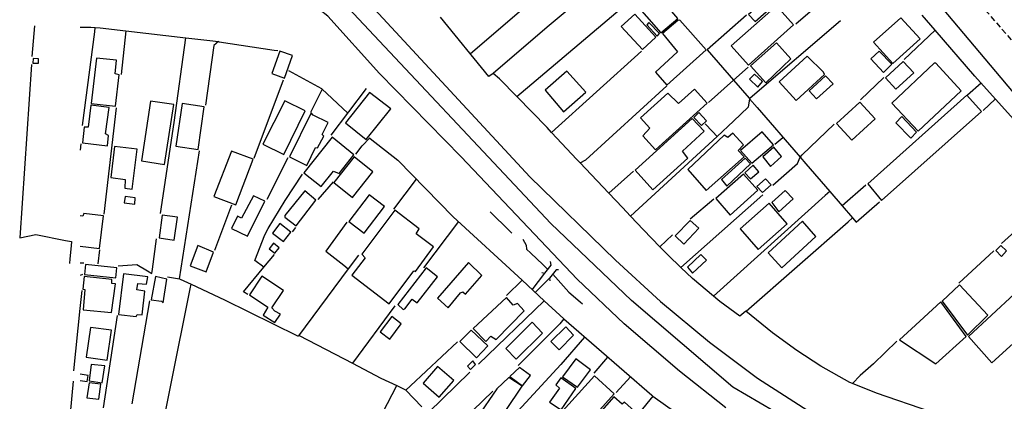
# Model space of a CAD drawing. Extents: x 185103 to 185531, y 1675999 to 1676529.
# Drawn here: x 185103 to 185321, y 1676184 to 1676269 of the extents above; entities that cross this region are included whole.
import ezdxf

# ---------------------------------------------------------------- set-up
doc = ezdxf.new("R2010")
doc.units = 0
doc.header["$LTSCALE"] = 5
doc.header["$MEASUREMENT"] = 0
doc.linetypes.add('DASHED2', pattern=[0.375, 0.25, -0.125])
for name, color, linetype in [('T-MFIO-EXI', 7, 'DASHED2'), ('V-EDIFICACAO', 7, 'CONTINUOUS'), ('V-EIXO_DE_LOGRADOURO', 3, 'CONTINUOUS'), ('V-LOTE', 1, 'CONTINUOUS'), ('V-PONTE_VIADUTO_PASSARELA', 2, 'CONTINUOUS'), ('V-QUADRA', 2, 'CONTINUOUS'), ('V-VALETA', 173, 'CONTINUOUS')]:
    doc.layers.add(name, color=color, linetype=linetype)

msp = doc.modelspace()

# ---------------------------------------------------------------- linework, layer by layer
at = {"layer": 'T-MFIO-EXI'}
msp.add_lwpolyline([(185208.799, 1676502.714), (185208.66, 1676497.41), (185208.8, 1676482.22), (185209.44, 1676465.48), (185211.21, 1676448.45), (185214.11, 1676433.05), (185218.14, 1676418.5), (185219.7, 1676413.76), (185223.87, 1676402.32), (185229.45, 1676389.18), (185236.17, 1676375.4), (185243.24, 1676362.68), (185245.08, 1676359.71), (185253.42, 1676347.28), (185263.46, 1676333.43), (185272.79, 1676321.7), (185283.32, 1676309.13), (185305.31, 1676283.69), (185316.83, 1676270.83), (185328.21, 1676257.76)], dxfattribs=at)
at = {"layer": 'V-EDIFICACAO'}
for points in [[(185242.36, 1676276.39), (185238.61, 1676273.12), (185244.94, 1676265.76), (185248.72, 1676268.98), (185242.36, 1676276.39)], [(185264.42, 1676269.82), (185265.89, 1676268.29), (185270.76, 1676272.56), (185269.39, 1676274.22), (185264.42, 1676269.82)], [(185260.54, 1676262.89), (185264.4, 1676258.65), (185274.35, 1676267.57), (185270.6, 1676271.77), (185260.54, 1676262.89)], [(185236.19, 1676267.2), (185240.9, 1676262.06), (185243.84, 1676264.8), (185239.22, 1676269.93), (185236.19, 1676267.2)], [(185242.33, 1676268.06), (185241.87, 1676267.54), (185244.17, 1676265.03), (185244.64, 1676265.61), (185242.33, 1676268.06)], [(185248.77, 1676268.5), (185245.36, 1676265.67), (185248.68, 1676261.54), (185243.78, 1676257.09), (185246.28, 1676254.21), (185255.03, 1676262.04), (185249.2, 1676268.57), (185248.77, 1676268.5)], [(185298.1, 1676269.13), (185292.08, 1676263.73), (185296.37, 1676259.02), (185302.4, 1676264.45), (185298.1, 1676269.13)], [(185264.79, 1676258.45), (185268.24, 1676254.73), (185273.74, 1676260.01), (185270.57, 1676263.55), (185264.79, 1676258.45)], [(185160.62, 1676261.7), (185158.79, 1676256.74), (185161.59, 1676255.75), (185163.4, 1676260.76), (185160.62, 1676261.7)], [(185293.32, 1676261.74), (185291.45, 1676260.04), (185294.25, 1676257), (185296.09, 1676258.82), (185293.32, 1676261.74)], [(185106, 1676260.09), (185105.9, 1676259.1), (185107.11, 1676259.06), (185107.14, 1676260.06), (185106, 1676260.09)], [(185119.99, 1676260.2), (185118.82, 1676250.16), (185124.19, 1676249.52), (185125, 1676256.5), (185124.1, 1676256.67), (185124.42, 1676259.73), (185119.99, 1676260.2)], [(185277.37, 1676260.62), (185271.21, 1676254.9), (185274.92, 1676250.8), (185281.2, 1676256.56), (185280.99, 1676257.1), (185277.37, 1676260.62)], [(185298.64, 1676259.45), (185294.75, 1676255.82), (185296.99, 1676253.33), (185301.01, 1676256.96), (185298.64, 1676259.45)], [(185305.49, 1676259.04), (185296.14, 1676250.2), (185301.94, 1676243.98), (185311.49, 1676252.97), (185305.88, 1676259.04), (185305.49, 1676259.04)], [(185224.17, 1676257.32), (185219.32, 1676253.08), (185223.4, 1676248.27), (185228.37, 1676252.65), (185224.17, 1676257.32)], [(185265.74, 1676256.63), (185264.64, 1676255.51), (185266.42, 1676253.77), (185267.49, 1676255.01), (185265.74, 1676256.63)], [(185277.84, 1676252.91), (185279.43, 1676251.17), (185283.15, 1676254.51), (185281.46, 1676256.29), (185277.84, 1676252.91)], [(185175.1, 1676245.83), (185179.71, 1676242.19), (185185.14, 1676248.92), (185180.48, 1676252.59), (185175.1, 1676245.83)], [(185246.54, 1676252.44), (185240.48, 1676246.94), (185242.52, 1676244.66), (185240.96, 1676242.96), (185243.79, 1676239.91), (185255.21, 1676250.22), (185252.45, 1676253.32), (185248.86, 1676250.14), (185246.54, 1676252.44)], [(185131.95, 1676250.67), (185129.97, 1676237.42), (185135.08, 1676236.65), (185137.08, 1676249.92), (185131.95, 1676250.67)], [(185138.99, 1676250.13), (185137.59, 1676240.68), (185142.5, 1676239.95), (185143.85, 1676249.41), (185138.99, 1676250.13)], [(185156.84, 1676241.14), (185161.45, 1676238.81), (185166.22, 1676248.49), (185161.7, 1676250.76), (185156.84, 1676241.14)], [(185283.89, 1676245.72), (185287.24, 1676242), (185292.46, 1676246.73), (185289.05, 1676250.43), (185283.89, 1676245.72)], [(185290.79, 1676232.31), (185293.87, 1676228.62), (185315.97, 1676248.36), (185312.74, 1676251.97), (185290.79, 1676232.31)], [(185118.75, 1676249.74), (185118.15, 1676244.92), (185117.24, 1676244.87), (185116.91, 1676241.44), (185122.43, 1676240.76), (185122.66, 1676243.07), (185122.01, 1676243.45), (185122.81, 1676249.28), (185118.75, 1676249.74)], [(185162.71, 1676238.35), (185166.54, 1676236.43), (185168.47, 1676240.41), (185168.93, 1676240.28), (185170.33, 1676242.88), (185169.97, 1676243.29), (185171.32, 1676245.96), (185168, 1676247.58), (185167.52, 1676248.08), (185162.71, 1676238.35)], [(185253.36, 1676248.12), (185252.29, 1676247.03), (185254, 1676245.23), (185255.06, 1676246.29), (185253.36, 1676248.12)], [(185239.31, 1676235.38), (185243.23, 1676231.04), (185250.96, 1676238.05), (185249.73, 1676239.61), (185254.59, 1676243.99), (185251.93, 1676246.8), (185239.31, 1676235.38)], [(185298.31, 1676247.24), (185297.02, 1676245.86), (185300.34, 1676242.48), (185301.62, 1676243.78), (185298.31, 1676247.24)], [(185250.93, 1676235.54), (185255.04, 1676230.86), (185263.39, 1676238.29), (185262.11, 1676239.71), (185263.24, 1676241.01), (185260.9, 1676243.57), (185259.78, 1676242.59), (185259, 1676243.09), (185250.93, 1676235.54)], [(185262.63, 1676239.76), (185265.13, 1676236.94), (185269.91, 1676241.01), (185267.4, 1676243.89), (185262.63, 1676239.76)], [(185165.9, 1676234.77), (185169.76, 1676231.74), (185172.51, 1676235.17), (185173.73, 1676234.63), (185176.96, 1676238.74), (185172.15, 1676242.65), (185165.9, 1676234.77)], [(185123.95, 1676240.58), (185123.18, 1676233.75), (185126.35, 1676233.34), (185126.27, 1676231.42), (185127.87, 1676231.19), (185128.97, 1676240), (185123.95, 1676240.58)], [(185145.95, 1676229.57), (185150.85, 1676227.67), (185154.71, 1676237.77), (185149.86, 1676239.61), (185145.95, 1676229.57)], [(185267.54, 1676238.34), (185269.27, 1676236.21), (185271.71, 1676238.39), (185269.99, 1676240.49), (185267.54, 1676238.34)], [(185172.57, 1676232.63), (185176.7, 1676229.35), (185181.18, 1676235.01), (185177.07, 1676238.29), (185172.57, 1676232.63)], [(185258.38, 1676233.32), (185259.61, 1676231.81), (185264.85, 1676236.75), (185263.66, 1676238.03), (185258.38, 1676233.32)], [(185265.38, 1676236.49), (185263.54, 1676234.81), (185264.8, 1676233.42), (185266.65, 1676235.01), (185265.38, 1676236.49)], [(185257.13, 1676229.11), (185260.35, 1676225.43), (185266.43, 1676230.92), (185263.25, 1676234.51), (185257.13, 1676229.11)], [(185266.26, 1676231.79), (185267.47, 1676230.45), (185269.4, 1676232.15), (185268.18, 1676233.45), (185266.26, 1676231.79)], [(185161.72, 1676225.32), (185161.73, 1676224.94), (185164.18, 1676223.05), (185168.57, 1676228.7), (185166.11, 1676230.77), (185161.72, 1676225.32)], [(185272.53, 1676230.89), (185269.52, 1676228.19), (185271.07, 1676226.16), (185274.24, 1676229), (185272.53, 1676230.89)], [(185126.35, 1676229.53), (185126.15, 1676228.14), (185128.45, 1676227.86), (185128.59, 1676229.27), (185126.35, 1676229.53)], [(185152.09, 1676224.77), (185151.24, 1676225.2), (185149.88, 1676222.49), (185153.4, 1676220.74), (185157.24, 1676228.47), (185154.73, 1676229.71), (185152.09, 1676224.77)], [(185175.87, 1676224.02), (185179.3, 1676221.43), (185183.78, 1676227.35), (185180.41, 1676229.93), (185175.87, 1676224.02)], [(185262.52, 1676222.41), (185266.56, 1676217.8), (185272.92, 1676223.46), (185268.99, 1676228.06), (185262.52, 1676222.41)], [(185178.73, 1676216.75), (185179.48, 1676215.94), (185176.57, 1676212.09), (185184.8, 1676205.81), (185190.29, 1676213.06), (185190.67, 1676212.93), (185194.64, 1676218.39), (185190.8, 1676221.25), (185191.44, 1676222.41), (185186.09, 1676226.48), (185178.73, 1676216.75)], [(185134.56, 1676225.43), (185133.85, 1676220.4), (185137.21, 1676219.89), (185137.95, 1676224.95), (185134.56, 1676225.43)], [(185251.44, 1676224.26), (185248.14, 1676220.83), (185250.06, 1676218.98), (185253.38, 1676222.51), (185251.44, 1676224.26)], [(185268.71, 1676217.09), (185271.8, 1676213.73), (185279.26, 1676220.71), (185276.32, 1676224.06), (185268.71, 1676217.09)], [(185160.62, 1676223.54), (185158.97, 1676221.4), (185161.41, 1676219.6), (185163.03, 1676221.67), (185160.62, 1676223.54)], [(185142.4, 1676218.71), (185140.76, 1676214.19), (185144.26, 1676212.85), (185145.92, 1676217.23), (185142.4, 1676218.71)], [(185159.16, 1676219.22), (185158.24, 1676217.98), (185159.45, 1676217), (185160.43, 1676218.2), (185159.16, 1676219.22)], [(185320.23, 1676218.67), (185319.17, 1676217.6), (185320.4, 1676216.26), (185321.54, 1676217.49), (185320.23, 1676218.67)], [(185250.89, 1676213.86), (185252, 1676212.56), (185255.06, 1676215.47), (185253.85, 1676216.69), (185250.89, 1676213.86)], [(185117.58, 1676214.51), (185117.35, 1676212.28), (185124.24, 1676211.51), (185124.46, 1676213.75), (185117.58, 1676214.51)], [(185186.69, 1676205.61), (185187.9, 1676204.53), (185188.29, 1676204.65), (185189.93, 1676206.79), (185190.99, 1676206.03), (185195.52, 1676211.76), (185193.02, 1676213.72), (185186.69, 1676205.61)], [(185195.49, 1676207.04), (185197.88, 1676204.86), (185200.63, 1676208.19), (185201.1, 1676208.41), (185201.68, 1676207.9), (185205.34, 1676212.08), (185202.35, 1676214.93), (185195.49, 1676207.04)], [(185117.28, 1676211.86), (185116.99, 1676209.01), (185117.41, 1676208.92), (185117.02, 1676204.43), (185123.3, 1676203.83), (185124.2, 1676210.19), (185123.37, 1676210.3), (185123.38, 1676211.19), (185117.28, 1676211.86)], [(185125.97, 1676212.42), (185124.84, 1676203.43), (185128.81, 1676202.95), (185129.03, 1676203.42), (185130.1, 1676203.33), (185130.73, 1676208.57), (185128.93, 1676208.89), (185129.13, 1676210.31), (185131.1, 1676210.11), (185131.35, 1676211.75), (185125.97, 1676212.42)], [(185133.08, 1676211.85), (185132.09, 1676206.67), (185134.38, 1676206.35), (185134.72, 1676206), (185135.53, 1676211.24), (185133.08, 1676211.85)], [(185156.62, 1676211.88), (185153.91, 1676207.77), (185157.9, 1676205.06), (185156.92, 1676203.29), (185159.46, 1676201.63), (185160.72, 1676203.52), (185159.45, 1676204.16), (185158.79, 1676204.88), (185161.38, 1676208.76), (185156.62, 1676211.88)], [(185307.26, 1676206.4), (185312.88, 1676198.81), (185317.36, 1676203.24), (185311.08, 1676209.95), (185307.26, 1676206.4)], [(185203.42, 1676200.3), (185206.2, 1676197.45), (185207.33, 1676198.65), (185208.49, 1676197.89), (185214.68, 1676204.21), (185213.25, 1676205.88), (185212.25, 1676205.48), (185210.76, 1676207.16), (185203.42, 1676200.3)], [(185313.08, 1676198.51), (185318.3, 1676192.72), (185326.25, 1676199.97), (185328.97, 1676197.16), (185331.26, 1676199.15), (185323.26, 1676208), (185313.08, 1676198.51)], [(185300.5, 1676200.27), (185297.83, 1676197.77), (185305.89, 1676192.47), (185312.56, 1676198.57), (185306.98, 1676206.2), (185300.5, 1676200.27)], [(185182.84, 1676199.56), (185184.97, 1676197.97), (185187.49, 1676201.36), (185185.43, 1676202.94), (185182.84, 1676199.56)], [(185118.64, 1676200.55), (185117.72, 1676193.97), (185122.32, 1676193.31), (185123.32, 1676199.93), (185118.64, 1676200.55)], [(185202.97, 1676199.91), (185200.44, 1676197.44), (185204.13, 1676193.82), (185206.63, 1676196.47), (185202.97, 1676199.91)], [(185210.63, 1676195.9), (185212.95, 1676193.49), (185218.76, 1676199.3), (185216.45, 1676201.73), (185210.63, 1676195.9)], [(185220.64, 1676197.41), (185222.45, 1676195.58), (185225.66, 1676198.85), (185223.96, 1676200.67), (185220.64, 1676197.41)], [(185223.17, 1676189.62), (185226.51, 1676187.3), (185229.37, 1676191.18), (185226.16, 1676193.59), (185223.17, 1676189.62)], [(185118.82, 1676192.36), (185118.34, 1676188.72), (185121.24, 1676188.29), (185121.82, 1676192.01), (185118.82, 1676192.36)], [(185195.49, 1676191.89), (185192.3, 1676188.19), (185195.91, 1676185.13), (185199.11, 1676188.79), (185195.49, 1676191.89)], [(185202.16, 1676191.97), (185202.8, 1676191.26), (185203.95, 1676192.33), (185203.35, 1676193.12), (185202.16, 1676191.97)], [(185211.51, 1676189.66), (185214.32, 1676187.59), (185216.09, 1676189.89), (185213.7, 1676191.69), (185211.51, 1676189.66)], [(185208.66, 1676186.96), (185204.33, 1676180.61), (185205.93, 1676179.45), (185204.85, 1676177.65), (185207.11, 1676176.19), (185210.81, 1676181.51), (185210.61, 1676182.19), (185214.29, 1676187.53), (185211.28, 1676189.45), (185208.66, 1676186.96)], [(185220.28, 1676184), (185222.9, 1676182.27), (185226.17, 1676187.01), (185222.85, 1676189.38), (185221.74, 1676187.83), (185222.54, 1676187.12), (185220.28, 1676184)], [(185222.47, 1676181.22), (185225.75, 1676178.28), (185226.35, 1676178.93), (185225.67, 1676179.73), (185227.43, 1676181.68), (185228.07, 1676181.53), (185229.57, 1676180.18), (185234.64, 1676185.85), (185230.26, 1676189.82), (185222.47, 1676181.22)], [(185118.35, 1676188.31), (185117.88, 1676184.95), (185120.53, 1676184.63), (185120.94, 1676187.97), (185118.35, 1676188.31)], [(185229.7, 1676179.65), (185233.89, 1676176.08), (185239.16, 1676182.02), (185236.94, 1676183.99), (185236.39, 1676183.59), (185234.56, 1676185.16), (185229.7, 1676179.65)]]:
    msp.add_lwpolyline(points, close=True, dxfattribs=at)
for points in [[(185116.35, 1676218.578), (185120.67, 1676218.06), (185121.52, 1676225.27), (185117.19, 1676225.79), (185116.95, 1676225.21), (185116.35, 1676225.255)], [(185116.35, 1676188.761), (185117.89, 1676188.59), (185118.11, 1676189.93), (185116.35, 1676190.186)]]:
    msp.add_lwpolyline(points, dxfattribs=at)
at = {"layer": 'V-EIXO_DE_LOGRADOURO'}
msp.add_lwpolyline([(185285.1, 1676173.16), (185260.93, 1676187.29), (185238.45, 1676206.51), (185220.64, 1676223.58), (185173.46, 1676273.85), (185168.98, 1676278.62), (185163.54, 1676284.42), (185161.46, 1676287.63), (185142.96, 1676316.29), (185123.25, 1676360.32), (185116.35, 1676378.493)], dxfattribs=at)
at = {"layer": 'V-LOTE'}
for points in [[(185202.79, 1676261.17), (185231.65, 1676285.97)], [(185233.45, 1676278.44), (185219.81, 1676267.05), (185207.84, 1676256.74)], [(185282.14, 1676274.08), (185274.87, 1676267.71)], [(185213.05, 1676251.69), (185238.29, 1676273.11)], [(185263.93, 1676269.71), (185255.26, 1676262.04), (185261.08, 1676255.3)], [(185305.7, 1676266.36), (185302.81, 1676269.7)], [(185106.28, 1676267.33), (185105.67, 1676260.51)], [(185106.25, 1676267.33), (185106.28, 1676267.33)], [(185206.89, 1676256.09), (185196.19, 1676269.24)], [(185284.74, 1676268.43), (185264.76, 1676251.28), (185264.64, 1676251.18)], [(185116.35, 1676267.064), (185118.77, 1676267), (185119.71, 1676266.98)], [(185116.86, 1676245.28), (185119.64, 1676265.97), (185119.71, 1676266.98)], [(185119.71, 1676266.98), (185120.77, 1676266.86), (185126.49, 1676266.2)], [(185126.49, 1676266.2), (185125.43, 1676256.58)], [(185126.49, 1676266.2), (185139.8, 1676264.67)], [(185298.87, 1676259.86), (185305.7, 1676266.36)], [(185314.49, 1676256.21), (185305.7, 1676266.36)], [(185134.13, 1676225.81), (185137.19, 1676245.91), (185139.8, 1676264.67)], [(185139.8, 1676264.67), (185145.12, 1676264.06), (185146.99, 1676263.84)], [(185146.99, 1676263.84), (185145.98, 1676262.94), (185144.1, 1676249.77)], [(185146.99, 1676263.84), (185147.12, 1676263.82), (185159.3, 1676261.97), (185160.15, 1676261.84)], [(185240.66, 1676261.72), (185220.79, 1676243.69)], [(185105.59, 1676258.76), (185102.98, 1676220.42)], [(185175.62, 1676247.97), (185169.89, 1676253.38), (185162.59, 1676257.35)], [(185207.84, 1676256.74), (185206.89, 1676256.09)], [(185209.22, 1676255.63), (185207.84, 1676256.74)], [(185264.29, 1676258.16), (185261.08, 1676255.3)], [(185154.93, 1676238.06), (185161.4, 1676255.36)], [(185213.05, 1676251.69), (185209.22, 1676255.63)], [(185261.08, 1676255.3), (185255.49, 1676250.34)], [(185261.08, 1676255.3), (185264.55, 1676251.28), (185264.64, 1676251.18)], [(185289.17, 1676250.92), (185294.37, 1676255.87)], [(185315.9, 1676254.63), (185312.9, 1676251.99)], [(185330.39, 1676238.55), (185314.49, 1676256.21)], [(185169.95, 1676253.32), (185167.39, 1676248.16)], [(185171.95, 1676243.11), (185179.82, 1676253.42)], [(185227.12, 1676236.98), (185228.36, 1676237.67), (185246.3, 1676254.06)], [(185219.76, 1676244.79), (185213.05, 1676251.69)], [(185264.64, 1676251.18), (185264.34, 1676249.32), (185261.09, 1676246.19), (185257.45, 1676242.85)], [(185264.64, 1676251.18), (185266.28, 1676249.28), (185275.38, 1676238.74), (185275.79, 1676238.26)], [(185316.34, 1676248.59), (185319.03, 1676251.12)], [(185124.36, 1676249.16), (185121.6, 1676225.63)], [(185254.82, 1676245.61), (185256.44, 1676243.91), (185257.45, 1676242.85)], [(185275.79, 1676238.26), (185276.29, 1676238.74), (185283.32, 1676245.56)], [(185220.79, 1676243.69), (185219.76, 1676244.79)], [(185227.12, 1676236.98), (185226.38, 1676237.76), (185220.79, 1676243.69)], [(185116.51, 1676241.18), (185116.35, 1676239.825)], [(185177.45, 1676238.91), (185178.86, 1676240.74), (185180.5, 1676242.51)], [(185180.5, 1676242.51), (185180.63, 1676242.41), (185186.7, 1676237.58), (185199.01, 1676225.07)], [(185257.45, 1676242.85), (185238.22, 1676225.21)], [(185270.22, 1676241.12), (185271.96, 1676242.63)], [(185138.34, 1676211.3), (185142.77, 1676239.65)], [(185162.34, 1676238.07), (185157.72, 1676228.9)], [(185233.46, 1676230.27), (185228.27, 1676235.76), (185227.12, 1676236.98)], [(185269.75, 1676232.04), (185275.21, 1676236.86), (185275.79, 1676238.26)], [(185275.79, 1676238.26), (185277.1, 1676236.74), (185282.37, 1676230.64)], [(185238.92, 1676235.15), (185233.46, 1676230.27)], [(185157.04, 1676213.88), (185155.08, 1676215.38), (185157.3, 1676221.03), (185157.99, 1676222.48), (185161.77, 1676228.67), (185165.59, 1676234.51)], [(185169.11, 1676228.87), (185172.44, 1676232.8)], [(185185.86, 1676226.75), (185190.83, 1676233.36)], [(185334.96, 1676233.36), (185334.48, 1676231.84), (185320.45, 1676219.1)], [(185236.45, 1676227.1), (185233.46, 1676230.27)], [(185282.37, 1676230.64), (185281.36, 1676229.73), (185256.62, 1676207.49)], [(185282.37, 1676230.64), (185285.1, 1676227.48)], [(185290.4, 1676232.06), (185285.1, 1676227.48)], [(185249.4, 1676213.84), (185267.54, 1676229.91)], [(185251.47, 1676224.56), (185256.69, 1676229.04)], [(185287.43, 1676224.78), (185288.26, 1676223.82), (185293.4, 1676228.34)], [(185149.88, 1676227.65), (185146.13, 1676217.56)], [(185238.22, 1676225.21), (185236.45, 1676227.1)], [(185285.1, 1676227.48), (185287.43, 1676224.78)], [(185175.44, 1676223.85), (185170.76, 1676217.45), (185174.75, 1676214.3), (185175.76, 1676213.5)], [(185200.16, 1676223.98), (185192.4, 1676213.72)], [(185199.01, 1676225.07), (185214.23, 1676210.98)], [(185241.11, 1676222.15), (185238.22, 1676225.21)], [(185263.83, 1676204.15), (185286.43, 1676223.91), (185287.43, 1676224.78)], [(185163.4, 1676221.75), (185164.16, 1676222.67)], [(185244.78, 1676218.4), (185241.11, 1676222.15)], [(185102.98, 1676220.42), (185106.57, 1676221.09), (185113.09, 1676219.81), (185114.43, 1676219.54), (185114.35, 1676218.61), (185114.09, 1676215.73), (185114, 1676214.68)], [(185124.81, 1676214.17), (185128.94, 1676214.47), (185131.27, 1676213.08), (185132.27, 1676212.48), (185132.4, 1676213.48), (185133.3, 1676220.13)], [(185247.54, 1676221.08), (185244.78, 1676218.4)], [(185120.62, 1676217.75), (185120.31, 1676214.63)], [(185246.61, 1676216.54), (185244.78, 1676218.4)], [(185318.75, 1676217.48), (185310.94, 1676210.37)], [(185157.04, 1676213.88), (185159.39, 1676216.71)], [(185178.02, 1676216.52), (185175.76, 1676213.5)], [(185249.4, 1676213.84), (185246.61, 1676216.54)], [(185117.17, 1676214.79), (185116.35, 1676214.762)], [(185153.47, 1676207.85), (185152.51, 1676208.43), (185157.04, 1676213.88)], [(185175.76, 1676213.5), (185164.7, 1676198.7)], [(185251.96, 1676211.38), (185249.4, 1676213.84)], [(185116.88, 1676212.26), (185116.35, 1676212.042)], [(185135.72, 1676211.72), (185138.34, 1676211.3)], [(185138.34, 1676211.3), (185138.55, 1676211.27), (185140.95, 1676210.14)], [(185210.8, 1676207.62), (185214.23, 1676210.98)], [(185214.23, 1676210.98), (185219.11, 1676206.47)], [(185216.51, 1676208.9), (185219.25, 1676212.53)], [(185220.31, 1676211.42), (185217.17, 1676208.29)], [(185286.82, 1676188.38), (185280.43, 1676191.94), (185275.08, 1676195.42), (185269.73, 1676199.35), (185263.81, 1676204.16), (185262.47, 1676203.01), (185258.04, 1676206.3), (185251.96, 1676211.38)], [(185116.72, 1676208.71), (185116.32, 1676204.71)], [(185132.27, 1676166.82), (185140.75, 1676209.12), (185140.95, 1676210.14)], [(185140.95, 1676210.14), (185148.33, 1676206.68), (185164.53, 1676198.66), (185164.7, 1676198.7)], [(185131.76, 1676206.45), (185127.83, 1676183.66)], [(185204.57, 1676192.43), (185219.11, 1676206.47)], [(185219.11, 1676206.47), (185222.6, 1676203.24), (185223.49, 1676202.42)], [(185116.32, 1676204.71), (185114.93, 1676190.93)], [(185186.05, 1676205.31), (185176.65, 1676192.6)], [(185121.56, 1676182.73), (185124.61, 1676203.2)], [(185223.49, 1676202.42), (185222.6, 1676201.32), (185213.4, 1676192.13)], [(185223.49, 1676202.42), (185224.6, 1676201.46), (185242.95, 1676185.52)], [(185164.7, 1676198.7), (185164.84, 1676198.74), (185176.65, 1676192.6)], [(185228.04, 1676198.41), (185222.79, 1676192.35), (185206.45, 1676174.56)], [(185188.5, 1676186.66), (185189.5, 1676187.59), (185199.92, 1676197.33)], [(185297.26, 1676197.49), (185292.07, 1676192.5), (185289.09, 1676189.91), (185287.41, 1676188.14)], [(185230.23, 1676190.4), (185233.24, 1676193.95)], [(185176.65, 1676192.6), (185182.98, 1676189.31), (185186.49, 1676187.66)], [(185202.69, 1676190.62), (185193.5, 1676181.72)], [(185235.1, 1676186.11), (185238.24, 1676189.59)], [(185114.85, 1676188.68), (185113.12, 1676170.34)], [(185178.34, 1676171.91), (185186.49, 1676187.66)], [(185186.49, 1676187.66), (185188.41, 1676186.75), (185188.5, 1676186.66)], [(185188.5, 1676186.66), (185192.04, 1676182.93)], [(185287.41, 1676188.14), (185286.82, 1676188.38)], [(185292.7, 1676186.01), (185287.41, 1676188.14)], [(185201.53, 1676180.19), (185203.32, 1676182.14), (185207.76, 1676186.47)], [(185243.2, 1676185.34), (185228.11, 1676166.87)], [(185242.95, 1676185.52), (185243.2, 1676185.34)], [(185243.2, 1676185.34), (185248.31, 1676181.7)], [(185318.55, 1676178.28), (185304.79, 1676181.84), (185292.7, 1676186.01)]]:
    msp.add_lwpolyline(points, dxfattribs=at)
at = {"layer": 'V-PONTE_VIADUTO_PASSARELA', "linetype": 'Continuous'}
for points in [[(185218.615, 1676212.68), (185219.25, 1676212.53), (185220.69, 1676214.302), (185220.557, 1676215.153)], [(185222.287, 1676213.265), (185221.782, 1676213.291), (185220.31, 1676211.42), (185220.398, 1676210.898)]]:
    msp.add_lwpolyline(points, dxfattribs=at)
at = {"layer": 'V-QUADRA'}
for points in [[(185332.53, 1676241.38), (185285.71, 1676296.99), (185273.69, 1676310.91), (185263.72, 1676322.78), (185249.02, 1676342.57), (185238.14, 1676360.44), (185231.35, 1676372.66), (185223.65, 1676387.28), (185216.79, 1676403.1), (185211.91, 1676417.65), (185208.02, 1676431.28), (185204.98, 1676445.2), (185203.5, 1676454.53), (185202.65, 1676464.7), (185202.51, 1676478.76), (185202.58, 1676491.12), (185203.438, 1676502.706)], [(185116.35, 1676392.419), (185116.83, 1676390.4), (185123.05, 1676373.16), (185130.47, 1676354.44), (185137.96, 1676337.77), (185146.58, 1676320.6), (185156.83, 1676302.8), (185165.48, 1676290.37), (185167.15, 1676287.96), (185177.01, 1676276.15), (185177.89, 1676275.1), (185215.99, 1676233.92), (185234.93, 1676215.42), (185244.9, 1676206.31), (185255.71, 1676197.27), (185266.38, 1676189.29), (185281.44, 1676179.62)], [(185259.36, 1676182.76), (185249.11, 1676190.88), (185236.88, 1676201.34), (185226.42, 1676211.23), (185200.76, 1676238.36), (185182.67, 1676256.8), (185171.22, 1676269.45), (185169.52, 1676270.79), (185169.03, 1676270.99), (185167.4, 1676271.64), (185163.37, 1676272.56), (185158.15, 1676272.16), (185150.51, 1676271.57), (185137.29, 1676271.36), (185133.38, 1676271.5), (185124.07, 1676271.85), (185116.35, 1676272.017)]]:
    msp.add_lwpolyline(points, dxfattribs=at)
at = {"layer": 'V-VALETA'}
for points in [[(185207.18, 1676226.16), (185211.44, 1676221.91)], [(185211.44, 1676221.91), (185211.94, 1676221.41)], [(185214.37, 1676220.06), (185215.14, 1676218.77), (185215.24, 1676217.9), (185216.15, 1676216.96), (185216.15, 1676216.96), (185218.86, 1676214.45), (185218.86, 1676214.45), (185219.49, 1676213.82)], [(185219.49, 1676213.82), (185219.99, 1676213.32)], [(185221.02, 1676212.37), (185224.57, 1676208.32), (185227.1, 1676206.2)], [(185227.1, 1676206.2), (185227.64, 1676205.74)]]:
    msp.add_lwpolyline(points, dxfattribs=at)

doc.saveas('drawing.dxf')
